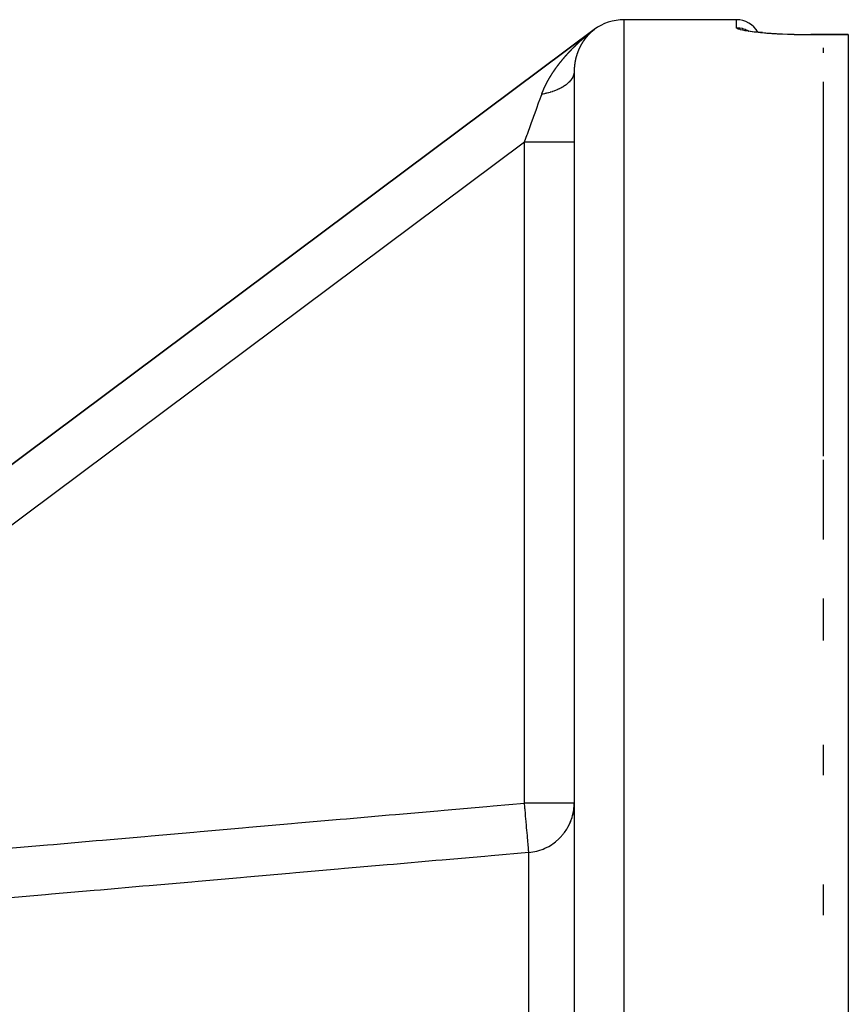
# Model space of a CAD drawing. Units: millimetres. Extents: x -375 to 597, y -394 to 394.
# Drawn here: x 53 to 86, y 354 to 394 of the extents above; entities that cross this region are included whole.
import ezdxf

# ---------------------------------------------------------------- set-up
doc = ezdxf.new("R2010")
doc.units = ezdxf.units.MM
doc.linetypes.add('DASHED', pattern=[9.652, 8.128, -1.524])
doc.layers.add('nevidi', color=4, linetype='DASHED')

msp = doc.modelspace()

# ---------------------------------------------------------------- linework, layer by layer
at = {"color": 2}
for p, q in [((81.513, 393.736), (77, 393.736)), ((26.646, 356.635), (75.803, 393.339)), ((26.646, 356.635), (75.803, 393.339)), ((75.803, 393.339), (26.71, 356.683)), ((26.71, 356.683), (75.803, 393.339)), ((82.001, 393.272), (82.007, 393.269)), ((82.557, 393.216), (82.386, 393.234)), ((86, 393.136), (84.5, 393.136)), ((86, 393.136), (86, 393.13)), ((86, 393.13), (86, 393.129)), ((86, 393.129), (86, 194.344)), ((85, 392.401), (85, 392.601)), ((75, 391.664), (75, 297.503)), ((75, 391.664), (75, 297.503)), ((85, 389.795), (85, 391.24)), ((85, 376.215), (85, 389.795)), ((85, 372.869), (85, 376.074)), ((85, 368.817), (85, 370.501)), ((85, 363.41), (85, 364.626)), ((75, 362.291), (74.998, 362.291)), ((74.998, 362.215), (74.998, 362.211)), ((74.805, 361.439), (74.745, 361.321)), ((74.855, 361.551), (74.828, 361.486)), ((85, 357.788), (85, 359.026))]:
    msp.add_line(p, q, dxfattribs=at)
for points in [[(81.877, 393.316), (81.96, 393.296), (82.061, 393.277), (82.157, 393.261)], [(82.078, 393.272), (82.219, 393.253), (82.377, 393.234), (82.548, 393.217), (82.733, 393.201), (82.932, 393.186), (83.143, 393.173), (83.362, 393.162), (83.588, 393.152), (83.822, 393.145), (84.063, 393.14), (84.305, 393.137), (84.5, 393.136)], [(74.577, 361.066), (74.608, 361.106), (74.704, 361.248), (74.746, 361.319), (74.824, 361.473), (74.856, 361.548), (74.913, 361.711), (74.935, 361.789), (74.972, 361.958), (74.984, 362.038), (74.998, 362.211), (75, 362.291)], [(74.984, 362.042), (74.972, 361.962), (74.935, 361.792)]]:
    msp.add_lwpolyline(points, dxfattribs=at)
for centre, radius, start, end in [((77, 391.736), 2, 90, 126.747), ((81.513, 392.749), 0.987, 29.5154, 90)]:
    msp.add_arc(centre, radius, start, end, dxfattribs=at)
at = {"layer": 'nevidi', "color": 7, "linetype": 'Continuous'}
for p, q in [((77, 293.736), (77, 393.736)), ((81.513, 393.417), (81.513, 393.736)), ((75.767, 393.311), (75.77, 393.312)), ((75.79, 393.328), (75.793, 393.33)), ((82.031, 393.268), (82.033, 393.266)), ((84.5, 393.13), (84.5, 393.136)), ((86, 393.13), (84.5, 393.13)), ((86, 393.129), (85, 393.129)), ((73.006, 388.816), (32.753, 358.761)), ((73.006, 362.291), (73.006, 388.816)), ((74.998, 362.291), (73.006, 362.291)), ((73.18, 298.1), (73.18, 360.309))]:
    msp.add_line(p, q, dxfattribs=at)
for points in [[(75.631, 393.205), (75.635, 393.208), (75.639, 393.212), (75.644, 393.215), (75.648, 393.219), (75.653, 393.222), (75.657, 393.226), (75.662, 393.229), (75.666, 393.233), (75.671, 393.236), (75.675, 393.24), (75.68, 393.243), (75.685, 393.247), (75.689, 393.25), (75.694, 393.254), (75.698, 393.257), (75.703, 393.261), (75.707, 393.265), (75.713, 393.269), (75.717, 393.272), (75.722, 393.276)], [(75.803, 393.337), (75.801, 393.335), (75.799, 393.333), (75.798, 393.333), (75.797, 393.332), (75.796, 393.331), (75.795, 393.331), (75.794, 393.33), (75.794, 393.329), (75.793, 393.329), (75.792, 393.328), (75.791, 393.327), (75.79, 393.327), (75.79, 393.326), (75.789, 393.326), (75.788, 393.325), (75.787, 393.324), (75.787, 393.324), (75.785, 393.323), (75.785, 393.322), (75.784, 393.322), (75.782, 393.32), (75.781, 393.32), (75.779, 393.318), (75.779, 393.318), (75.777, 393.317), (75.776, 393.316), (75.776, 393.315), (75.774, 393.314), (75.773, 393.313), (75.772, 393.312), (75.771, 393.311), (75.769, 393.31), (75.769, 393.31), (75.767, 393.309), (75.766, 393.308), (75.766, 393.308), (75.764, 393.306), (75.763, 393.306), (75.762, 393.304), (75.761, 393.304), (75.759, 393.302), (75.758, 393.301), (75.756, 393.3), (75.756, 393.3), (75.754, 393.298), (75.754, 393.298), (75.752, 393.297), (75.751, 393.296), (75.75, 393.295), (75.75, 393.295), (75.748, 393.294), (75.747, 393.293), (75.747, 393.292), (75.745, 393.291), (75.745, 393.29), (75.743, 393.289), (75.742, 393.289), (75.741, 393.287), (75.741, 393.287), (75.739, 393.286), (75.738, 393.285), (75.738, 393.285), (75.736, 393.284), (75.735, 393.283), (75.734, 393.282), (75.733, 393.281), (75.732, 393.28), (75.732, 393.28), (75.73, 393.279), (75.729, 393.277), (75.729, 393.277), (75.727, 393.276), (75.726, 393.275), (75.725, 393.274), (75.725, 393.274), (75.723, 393.272), (75.723, 393.272), (75.721, 393.271), (75.72, 393.27), (75.72, 393.27), (75.719, 393.269), (75.719, 393.269), (75.718, 393.268), (75.716, 393.267), (75.716, 393.266), (75.714, 393.265), (75.714, 393.265), (75.713, 393.264), (75.712, 393.263), (75.71, 393.261), (75.709, 393.26), (75.708, 393.259), (75.707, 393.259), (75.706, 393.258), (75.705, 393.257), (75.704, 393.256), (75.703, 393.255), (75.702, 393.254), (75.701, 393.254), (75.7, 393.253), (75.699, 393.252), (75.699, 393.252), (75.697, 393.25), (75.696, 393.249), (75.695, 393.248), (75.695, 393.248), (75.693, 393.247), (75.693, 393.246), (75.692, 393.245), (75.69, 393.244), (75.69, 393.244), (75.689, 393.243), (75.689, 393.243), (75.688, 393.242), (75.687, 393.241), (75.686, 393.24), (75.685, 393.239), (75.684, 393.239), (75.683, 393.238)], [(75.727, 393.28), (75.732, 393.284), (75.737, 393.287), (75.742, 393.292), (75.747, 393.295), (75.753, 393.3)], [(75.758, 393.304), (75.764, 393.308), (75.766, 393.31)], [(75.781, 393.321), (75.787, 393.325), (75.789, 393.327)], [(75.803, 393.337), (75.803, 393.337), (75.803, 393.337), (75.803, 393.337), (75.803, 393.337), (75.803, 393.337), (75.803, 393.337), (75.803, 393.337), (75.803, 393.337), (75.803, 393.337), (75.803, 393.337), (75.803, 393.337), (75.803, 393.337), (75.803, 393.337), (75.803, 393.337), (75.803, 393.337), (75.803, 393.337), (75.803, 393.337), (75.803, 393.337), (75.803, 393.337), (75.803, 393.337), (75.803, 393.337), (75.803, 393.337), (75.803, 393.337), (75.803, 393.337), (75.803, 393.337), (75.803, 393.337), (75.803, 393.337), (75.803, 393.337), (75.803, 393.337), (75.803, 393.337), (75.803, 393.337), (75.803, 393.337), (75.803, 393.337)], [(75.803, 393.337), (75.803, 393.337), (75.803, 393.337), (75.803, 393.337), (75.803, 393.337), (75.803, 393.337), (75.803, 393.337), (75.803, 393.337), (75.803, 393.337), (75.803, 393.337), (75.803, 393.337)], [(84.5, 393.13), (84.334, 393.131), (84.299, 393.131), (84.082, 393.134), (84.046, 393.134), (83.833, 393.139), (83.798, 393.14), (83.589, 393.146), (83.555, 393.147), (83.353, 393.155), (83.32, 393.157), (83.125, 393.167), (83.093, 393.169), (82.905, 393.18), (82.875, 393.182), (82.697, 393.196), (82.669, 393.198), (82.503, 393.212), (82.477, 393.215), (82.324, 393.23), (82.3, 393.233), (82.158, 393.25), (82.136, 393.252), (82.01, 393.27), (81.99, 393.273), (81.88, 393.29), (81.863, 393.293), (81.768, 393.312), (81.754, 393.315), (81.676, 393.333), (81.665, 393.336), (81.604, 393.355), (81.595, 393.358), (81.552, 393.376), (81.547, 393.379), (81.522, 393.397), (81.519, 393.4), (81.513, 393.417)], [(81.513, 393.417), (81.521, 393.417), (81.605, 393.412), (81.617, 393.411), (81.642, 393.408), (81.736, 393.391), (81.737, 393.39), (81.761, 393.384), (81.854, 393.355), (81.862, 393.352), (81.877, 393.346), (81.965, 393.306), (81.983, 393.297), (81.987, 393.295), (81.995, 393.29)], [(75.054, 392.699), (75.058, 392.702), (75.062, 392.706), (75.065, 392.709), (75.069, 392.714), (75.073, 392.717), (75.077, 392.721), (75.081, 392.724), (75.085, 392.728), (75.088, 392.732), (75.092, 392.736), (75.096, 392.739), (75.1, 392.743), (75.104, 392.746), (75.108, 392.75), (75.111, 392.754), (75.116, 392.758), (75.119, 392.761), (75.123, 392.765), (75.127, 392.768), (75.131, 392.772), (75.135, 392.776), (75.139, 392.78), (75.142, 392.783), (75.147, 392.787), (75.15, 392.79), (75.154, 392.794), (75.158, 392.797), (75.162, 392.801), (75.166, 392.805), (75.17, 392.809), (75.174, 392.812), (75.178, 392.816), (75.181, 392.819), (75.186, 392.823), (75.189, 392.826), (75.193, 392.83), (75.197, 392.834), (75.201, 392.838), (75.205, 392.841), (75.209, 392.845), (75.213, 392.848), (75.217, 392.852), (75.221, 392.855), (75.225, 392.859), (75.229, 392.863), (75.233, 392.867), (75.236, 392.87), (75.241, 392.874), (75.244, 392.877), (75.249, 392.881), (75.252, 392.884), (75.257, 392.888), (75.26, 392.891), (75.265, 392.895), (75.268, 392.899), (75.273, 392.902), (75.276, 392.906), (75.281, 392.91), (75.284, 392.913), (75.289, 392.917), (75.292, 392.92), (75.297, 392.924), (75.3, 392.927), (75.305, 392.931), (75.308, 392.934), (75.313, 392.938), (75.316, 392.941), (75.321, 392.945), (75.324, 392.948), (75.329, 392.952), (75.333, 392.956), (75.337, 392.959), (75.341, 392.963), (75.345, 392.966), (75.349, 392.97), (75.353, 392.973), (75.357, 392.977), (75.361, 392.981), (75.365, 392.984), (75.369, 392.988), (75.373, 392.991), (75.377, 392.995), (75.381, 392.998), (75.386, 393.002), (75.39, 393.005), (75.394, 393.009), (75.398, 393.012), (75.402, 393.016), (75.406, 393.019), (75.41, 393.023), (75.414, 393.026), (75.414, 393.026), (75.419, 393.03), (75.422, 393.033), (75.427, 393.037), (75.431, 393.04), (75.435, 393.044), (75.439, 393.047), (75.443, 393.051), (75.447, 393.054), (75.452, 393.058), (75.455, 393.061), (75.46, 393.065), (75.464, 393.068), (75.468, 393.072), (75.472, 393.075), (75.477, 393.079), (75.48, 393.082), (75.485, 393.086), (75.489, 393.089), (75.493, 393.093), (75.497, 393.096), (75.502, 393.1), (75.506, 393.103), (75.51, 393.107), (75.514, 393.11), (75.519, 393.114), (75.523, 393.117), (75.527, 393.121)], [(75.372, 392.882), (75.371, 392.881), (75.371, 392.881), (75.37, 392.879), (75.369, 392.878), (75.368, 392.877), (75.368, 392.876), (75.367, 392.875), (75.367, 392.874), (75.366, 392.873), (75.365, 392.871), (75.364, 392.87), (75.363, 392.869), (75.362, 392.867), (75.362, 392.867), (75.361, 392.865), (75.36, 392.865), (75.359, 392.863), (75.359, 392.862), (75.358, 392.861), (75.357, 392.861), (75.357, 392.859), (75.356, 392.858), (75.355, 392.858), (75.354, 392.856), (75.354, 392.855), (75.353, 392.854), (75.352, 392.853), (75.351, 392.851), (75.351, 392.851), (75.35, 392.85), (75.349, 392.848), (75.348, 392.847), (75.348, 392.845), (75.347, 392.844), (75.346, 392.844), (75.345, 392.842), (75.345, 392.841), (75.344, 392.84), (75.343, 392.839), (75.342, 392.837), (75.341, 392.836), (75.34, 392.834), (75.34, 392.834), (75.339, 392.833), (75.339, 392.832), (75.338, 392.83), (75.337, 392.829), (75.336, 392.828), (75.336, 392.828), (75.335, 392.826), (75.334, 392.825), (75.334, 392.825), (75.333, 392.823), (75.332, 392.822), (75.332, 392.821), (75.331, 392.82), (75.33, 392.818), (75.33, 392.818), (75.329, 392.816), (75.328, 392.815), (75.327, 392.814), (75.326, 392.812), (75.325, 392.811), (75.325, 392.81), (75.324, 392.809), (75.324, 392.808), (75.323, 392.807), (75.322, 392.806), (75.321, 392.804), (75.321, 392.804), (75.32, 392.802), (75.319, 392.801), (75.319, 392.801), (75.318, 392.799), (75.318, 392.798), (75.317, 392.797), (75.316, 392.796), (75.315, 392.794), (75.315, 392.794), (75.314, 392.793), (75.313, 392.791), (75.313, 392.791), (75.312, 392.79), (75.312, 392.79), (75.311, 392.788), (75.311, 392.787), (75.31, 392.786), (75.309, 392.785), (75.309, 392.784), (75.308, 392.783), (75.307, 392.782), (75.306, 392.78), (75.306, 392.78), (75.305, 392.778), (75.305, 392.777), (75.305, 392.777), (75.304, 392.775), (75.303, 392.774), (75.302, 392.773), (75.302, 392.772), (75.301, 392.77), (75.3, 392.77), (75.3, 392.768), (75.299, 392.767), (75.299, 392.767), (75.298, 392.766), (75.298, 392.765), (75.297, 392.764), (75.296, 392.763), (75.296, 392.762), (75.295, 392.761), (75.294, 392.76), (75.294, 392.758), (75.293, 392.757), (75.292, 392.756), (75.292, 392.756), (75.291, 392.754), (75.29, 392.753), (75.29, 392.752)], [(75.467, 393.009), (75.466, 393.008), (75.465, 393.008), (75.464, 393.006), (75.463, 393.005), (75.462, 393.004), (75.461, 393.003), (75.46, 393.001), (75.46, 393.001), (75.459, 392.999), (75.458, 392.999), (75.457, 392.998), (75.456, 392.997), (75.455, 392.995), (75.455, 392.995), (75.454, 392.994), (75.453, 392.992), (75.453, 392.992), (75.452, 392.991), (75.451, 392.99), (75.45, 392.989), (75.45, 392.988), (75.449, 392.986), (75.448, 392.986), (75.447, 392.985), (75.446, 392.984), (75.445, 392.982), (75.444, 392.981), (75.443, 392.98), (75.443, 392.979), (75.442, 392.978), (75.441, 392.977), (75.44, 392.976), (75.439, 392.975), (75.438, 392.973), (75.438, 392.973), (75.437, 392.972), (75.436, 392.971), (75.436, 392.971), (75.435, 392.969), (75.434, 392.968), (75.433, 392.966), (75.432, 392.965), (75.431, 392.964), (75.43, 392.963), (75.429, 392.962), (75.428, 392.96), (75.427, 392.959), (75.426, 392.958), (75.426, 392.957), (75.425, 392.956), (75.425, 392.955), (75.424, 392.954), (75.423, 392.953), (75.422, 392.951), (75.422, 392.951), (75.421, 392.95), (75.42, 392.949), (75.419, 392.948), (75.418, 392.947), (75.418, 392.946), (75.417, 392.945), (75.416, 392.944), (75.415, 392.943), (75.415, 392.942), (75.414, 392.941), (75.413, 392.94), (75.412, 392.938), (75.411, 392.937), (75.41, 392.936), (75.41, 392.935), (75.408, 392.934), (75.408, 392.933), (75.407, 392.932), (75.406, 392.931), (75.405, 392.929), (75.405, 392.929), (75.404, 392.928), (75.403, 392.926), (75.403, 392.926), (75.402, 392.925), (75.401, 392.924), (75.4, 392.922), (75.4, 392.922), (75.399, 392.92), (75.398, 392.92), (75.398, 392.918), (75.397, 392.917), (75.395, 392.916), (75.395, 392.914), (75.394, 392.913), (75.393, 392.913), (75.392, 392.911), (75.392, 392.91), (75.391, 392.909), (75.39, 392.908), (75.389, 392.907), (75.389, 392.906), (75.388, 392.905), (75.387, 392.904), (75.387, 392.904), (75.386, 392.902), (75.385, 392.901), (75.384, 392.9), (75.384, 392.899), (75.383, 392.897), (75.382, 392.897), (75.381, 392.896), (75.381, 392.894), (75.379, 392.893), (75.379, 392.892), (75.378, 392.89), (75.377, 392.89), (75.376, 392.888), (75.376, 392.888), (75.375, 392.886), (75.374, 392.885), (75.373, 392.884), (75.373, 392.884), (75.372, 392.882)], [(75.572, 393.129), (75.57, 393.128), (75.569, 393.127), (75.568, 393.126), (75.568, 393.125), (75.567, 393.124), (75.566, 393.123), (75.565, 393.122), (75.564, 393.121), (75.563, 393.12), (75.562, 393.119), (75.561, 393.118), (75.56, 393.117), (75.559, 393.116), (75.558, 393.115), (75.557, 393.114), (75.557, 393.113), (75.555, 393.112), (75.555, 393.112), (75.554, 393.11), (75.553, 393.109), (75.553, 393.109), (75.552, 393.108), (75.551, 393.107), (75.55, 393.106), (75.549, 393.105), (75.548, 393.104), (75.547, 393.103), (75.546, 393.102), (75.545, 393.101), (75.544, 393.1), (75.543, 393.099), (75.542, 393.097), (75.542, 393.097), (75.541, 393.096), (75.54, 393.095), (75.539, 393.094), (75.538, 393.093), (75.537, 393.092), (75.537, 393.091), (75.536, 393.09), (75.534, 393.089), (75.533, 393.088), (75.532, 393.087), (75.531, 393.085), (75.531, 393.085), (75.53, 393.083), (75.529, 393.083), (75.528, 393.082), (75.527, 393.081), (75.526, 393.079), (75.525, 393.078), (75.524, 393.077), (75.524, 393.077), (75.522, 393.075), (75.522, 393.074), (75.521, 393.073), (75.52, 393.073), (75.519, 393.071), (75.518, 393.071), (75.517, 393.07), (75.516, 393.068), (75.515, 393.067), (75.514, 393.066), (75.513, 393.065), (75.513, 393.064), (75.511, 393.063), (75.511, 393.062), (75.51, 393.061), (75.509, 393.06), (75.508, 393.059), (75.507, 393.057), (75.506, 393.056), (75.505, 393.056), (75.504, 393.055), (75.504, 393.054), (75.503, 393.053), (75.502, 393.052), (75.501, 393.05), (75.5, 393.05), (75.499, 393.049), (75.498, 393.048), (75.497, 393.046), (75.496, 393.045), (75.495, 393.044), (75.495, 393.043), (75.494, 393.042), (75.493, 393.041), (75.492, 393.04), (75.491, 393.039), (75.49, 393.038), (75.49, 393.038), (75.489, 393.036), (75.488, 393.035), (75.488, 393.035), (75.487, 393.034), (75.486, 393.033), (75.485, 393.032), (75.484, 393.031), (75.483, 393.029), (75.483, 393.029), (75.482, 393.028), (75.481, 393.027), (75.48, 393.025), (75.479, 393.024), (75.478, 393.023), (75.477, 393.022), (75.476, 393.021), (75.476, 393.02), (75.475, 393.019), (75.474, 393.018), (75.473, 393.017), (75.473, 393.017), (75.471, 393.015), (75.47, 393.014), (75.47, 393.014), (75.469, 393.012), (75.468, 393.011), (75.467, 393.01), (75.467, 393.009)], [(75.527, 393.121), (75.531, 393.124), (75.536, 393.128), (75.54, 393.131), (75.544, 393.135), (75.548, 393.138), (75.553, 393.142), (75.557, 393.145), (75.561, 393.149), (75.565, 393.152), (75.57, 393.156), (75.574, 393.159), (75.578, 393.163), (75.582, 393.166), (75.587, 393.17), (75.591, 393.173), (75.596, 393.177), (75.6, 393.18), (75.604, 393.184), (75.608, 393.187), (75.613, 393.191), (75.617, 393.194), (75.622, 393.198)], [(75.683, 393.238), (75.682, 393.237), (75.681, 393.236), (75.681, 393.235), (75.679, 393.234), (75.678, 393.233), (75.678, 393.233), (75.677, 393.232), (75.676, 393.231), (75.675, 393.23), (75.674, 393.229), (75.673, 393.228), (75.672, 393.228), (75.671, 393.227), (75.67, 393.226), (75.67, 393.226), (75.669, 393.224), (75.668, 393.224), (75.667, 393.223), (75.666, 393.222), (75.666, 393.222), (75.664, 393.221), (75.664, 393.22), (75.663, 393.219), (75.662, 393.218), (75.66, 393.217), (75.66, 393.217), (75.659, 393.216), (75.658, 393.215), (75.658, 393.214), (75.656, 393.213), (75.655, 393.212), (75.654, 393.211), (75.654, 393.211), (75.652, 393.209), (75.652, 393.209), (75.651, 393.208), (75.65, 393.207), (75.648, 393.205), (75.647, 393.205), (75.646, 393.203), (75.646, 393.203), (75.644, 393.202), (75.644, 393.201), (75.642, 393.2), (75.641, 393.199), (75.64, 393.198), (75.639, 393.197), (75.638, 393.196), (75.638, 393.195), (75.636, 393.194), (75.635, 393.193), (75.634, 393.192), (75.634, 393.192), (75.632, 393.19), (75.632, 393.19), (75.631, 393.189), (75.63, 393.188), (75.628, 393.186), (75.627, 393.186), (75.626, 393.184), (75.626, 393.184), (75.624, 393.183), (75.624, 393.182), (75.623, 393.181), (75.622, 393.18), (75.62, 393.179), (75.619, 393.178), (75.618, 393.176), (75.618, 393.176), (75.616, 393.175), (75.615, 393.173), (75.614, 393.172), (75.612, 393.171), (75.612, 393.171), (75.611, 393.17), (75.61, 393.169), (75.61, 393.168), (75.609, 393.167), (75.608, 393.166), (75.607, 393.165), (75.606, 393.165), (75.605, 393.163), (75.604, 393.163), (75.603, 393.162), (75.602, 393.161), (75.601, 393.159), (75.6, 393.158), (75.599, 393.157), (75.598, 393.157), (75.597, 393.155), (75.596, 393.155), (75.595, 393.154), (75.595, 393.153), (75.593, 393.152), (75.593, 393.151), (75.592, 393.15), (75.591, 393.149), (75.591, 393.149), (75.589, 393.148), (75.588, 393.147), (75.587, 393.146), (75.587, 393.145), (75.586, 393.144), (75.585, 393.143), (75.584, 393.142), (75.583, 393.141), (75.582, 393.14), (75.581, 393.139), (75.579, 393.137), (75.579, 393.137), (75.578, 393.136), (75.577, 393.135), (75.576, 393.134), (75.575, 393.133), (75.574, 393.132), (75.574, 393.132), (75.573, 393.13), (75.572, 393.129), (75.572, 393.129)], [(74.63, 392.25), (74.633, 392.255), (74.637, 392.258), (74.64, 392.263), (74.643, 392.266), (74.647, 392.27), (74.65, 392.274), (74.654, 392.278), (74.657, 392.282), (74.661, 392.286), (74.664, 392.29), (74.668, 392.294), (74.671, 392.298), (74.673, 392.3), (74.675, 392.302), (74.678, 392.306), (74.682, 392.31), (74.685, 392.314), (74.689, 392.318), (74.692, 392.321), (74.696, 392.326), (74.699, 392.329), (74.703, 392.333), (74.706, 392.337), (74.71, 392.341), (74.713, 392.345), (74.717, 392.349), (74.72, 392.353), (74.724, 392.357), (74.727, 392.361), (74.731, 392.365), (74.734, 392.368), (74.738, 392.372), (74.741, 392.376), (74.745, 392.38), (74.748, 392.384), (74.752, 392.388), (74.756, 392.392), (74.759, 392.396), (74.763, 392.399), (74.766, 392.404), (74.77, 392.407), (74.774, 392.411), (74.777, 392.415), (74.781, 392.419), (74.784, 392.423), (74.788, 392.427), (74.791, 392.43), (74.795, 392.434), (74.798, 392.438), (74.802, 392.442), (74.806, 392.446), (74.809, 392.45), (74.813, 392.453), (74.817, 392.458), (74.82, 392.461), (74.824, 392.465), (74.827, 392.469), (74.831, 392.473), (74.835, 392.476), (74.838, 392.48), (74.842, 392.484), (74.846, 392.488), (74.849, 392.492), (74.853, 392.496), (74.856, 392.499), (74.86, 392.503), (74.864, 392.507), (74.867, 392.511), (74.871, 392.515), (74.875, 392.519), (74.878, 392.522), (74.882, 392.526), (74.886, 392.53), (74.889, 392.534), (74.893, 392.537), (74.897, 392.541), (74.9, 392.545), (74.904, 392.549), (74.908, 392.553), (74.912, 392.557), (74.915, 392.56), (74.919, 392.564), (74.922, 392.568), (74.926, 392.572), (74.93, 392.575), (74.934, 392.579), (74.937, 392.583), (74.941, 392.587), (74.945, 392.59), (74.949, 392.594), (74.952, 392.598), (74.956, 392.602), (74.96, 392.605), (74.964, 392.609), (74.967, 392.613), (74.971, 392.617), (74.975, 392.62), (74.979, 392.624), (74.982, 392.628), (74.986, 392.632), (74.99, 392.635), (74.994, 392.639), (74.997, 392.643), (75.001, 392.647), (75.005, 392.65), (75.009, 392.654), (75.012, 392.658), (75.016, 392.662), (75.02, 392.665), (75.024, 392.669), (75.026, 392.671), (75.027, 392.672), (75.031, 392.676), (75.035, 392.68), (75.039, 392.684), (75.042, 392.687), (75.047, 392.691), (75.05, 392.695), (75.054, 392.699)], [(75.154, 392.472), (75.154, 392.47), (75.153, 392.47), (75.153, 392.468), (75.152, 392.467), (75.152, 392.466), (75.151, 392.465), (75.15, 392.463), (75.15, 392.462), (75.15, 392.461), (75.149, 392.459), (75.149, 392.459), (75.148, 392.457), (75.148, 392.456), (75.147, 392.454), (75.147, 392.453), (75.146, 392.452), (75.146, 392.451), (75.145, 392.449), (75.145, 392.448), (75.144, 392.446), (75.143, 392.445), (75.143, 392.443), (75.143, 392.442), (75.142, 392.44), (75.142, 392.44), (75.141, 392.438), (75.14, 392.437), (75.14, 392.435), (75.139, 392.433), (75.139, 392.432), (75.138, 392.431), (75.138, 392.429), (75.137, 392.428), (75.137, 392.427), (75.136, 392.425), (75.136, 392.424), (75.135, 392.423), (75.135, 392.422), (75.134, 392.42), (75.134, 392.42), (75.133, 392.418), (75.133, 392.417), (75.132, 392.415), (75.132, 392.414), (75.131, 392.412), (75.131, 392.412), (75.131, 392.41), (75.13, 392.409), (75.13, 392.409), (75.129, 392.407), (75.129, 392.405), (75.128, 392.404), (75.128, 392.403), (75.127, 392.401), (75.127, 392.401), (75.127, 392.399), (75.126, 392.397), (75.125, 392.395), (75.125, 392.394), (75.124, 392.392), (75.124, 392.392), (75.123, 392.39), (75.123, 392.389), (75.123, 392.387), (75.122, 392.386), (75.122, 392.386), (75.121, 392.384), (75.121, 392.384), (75.121, 392.382), (75.12, 392.381), (75.12, 392.38), (75.119, 392.378), (75.119, 392.377), (75.119, 392.376), (75.118, 392.374), (75.117, 392.372), (75.117, 392.371), (75.116, 392.369), (75.116, 392.369), (75.115, 392.367), (75.115, 392.366), (75.115, 392.364), (75.114, 392.363), (75.114, 392.361), (75.113, 392.361), (75.113, 392.359), (75.112, 392.358), (75.112, 392.357), (75.112, 392.355), (75.111, 392.354), (75.111, 392.353), (75.11, 392.352), (75.11, 392.35), (75.11, 392.349), (75.109, 392.348), (75.108, 392.346), (75.108, 392.346), (75.108, 392.344), (75.107, 392.343), (75.107, 392.341), (75.107, 392.34), (75.106, 392.338), (75.106, 392.338), (75.105, 392.336), (75.105, 392.334), (75.104, 392.332), (75.104, 392.331), (75.103, 392.329), (75.103, 392.328), (75.102, 392.326), (75.102, 392.326), (75.101, 392.324), (75.101, 392.323), (75.101, 392.322), (75.1, 392.321), (75.1, 392.321), (75.1, 392.319), (75.099, 392.317), (75.099, 392.317)], [(75.217, 392.614), (75.216, 392.613), (75.216, 392.612), (75.215, 392.61), (75.215, 392.61), (75.214, 392.609), (75.214, 392.609), (75.213, 392.607), (75.213, 392.606), (75.212, 392.605), (75.211, 392.603), (75.211, 392.603), (75.21, 392.601), (75.21, 392.6), (75.209, 392.598), (75.209, 392.598), (75.208, 392.596), (75.207, 392.595), (75.207, 392.595), (75.206, 392.593), (75.206, 392.592), (75.205, 392.59), (75.205, 392.589), (75.204, 392.588), (75.204, 392.587), (75.203, 392.586), (75.202, 392.584), (75.202, 392.584), (75.202, 392.582), (75.201, 392.581), (75.2, 392.579), (75.2, 392.579), (75.199, 392.577), (75.199, 392.576), (75.198, 392.575), (75.197, 392.573), (75.197, 392.573), (75.197, 392.572), (75.197, 392.572), (75.196, 392.57), (75.195, 392.569), (75.195, 392.568), (75.194, 392.566), (75.194, 392.565), (75.193, 392.564), (75.193, 392.563), (75.192, 392.561), (75.192, 392.561), (75.191, 392.559), (75.19, 392.558), (75.19, 392.557), (75.189, 392.556), (75.189, 392.555), (75.188, 392.553), (75.188, 392.552), (75.187, 392.55), (75.187, 392.55), (75.186, 392.548), (75.185, 392.547), (75.185, 392.547), (75.185, 392.545), (75.184, 392.544), (75.183, 392.542), (75.183, 392.541), (75.182, 392.539), (75.182, 392.539), (75.181, 392.537), (75.181, 392.536), (75.181, 392.536), (75.18, 392.534), (75.18, 392.534), (75.179, 392.533), (75.179, 392.531), (75.178, 392.53), (75.178, 392.529), (75.177, 392.528), (75.177, 392.526), (75.176, 392.525), (75.175, 392.523), (75.175, 392.522), (75.174, 392.52), (75.174, 392.52), (75.173, 392.518), (75.172, 392.517), (75.172, 392.515), (75.171, 392.514), (75.171, 392.512), (75.17, 392.512), (75.17, 392.51), (75.169, 392.509), (75.169, 392.509), (75.168, 392.507), (75.168, 392.506), (75.167, 392.504), (75.167, 392.503), (75.166, 392.501), (75.166, 392.501), (75.165, 392.499), (75.165, 392.498), (75.164, 392.496), (75.163, 392.495), (75.163, 392.493), (75.162, 392.492), (75.161, 392.49), (75.161, 392.49), (75.161, 392.488), (75.16, 392.487), (75.16, 392.487), (75.159, 392.485), (75.159, 392.485), (75.159, 392.483), (75.158, 392.482), (75.158, 392.481), (75.157, 392.479), (75.157, 392.479), (75.156, 392.477), (75.156, 392.476), (75.155, 392.474), (75.155, 392.474), (75.154, 392.472)], [(75.29, 392.752), (75.289, 392.751), (75.289, 392.75), (75.288, 392.748), (75.287, 392.747), (75.286, 392.746), (75.286, 392.745), (75.285, 392.744), (75.284, 392.743), (75.284, 392.741), (75.283, 392.74), (75.282, 392.738), (75.282, 392.738), (75.282, 392.737), (75.281, 392.736), (75.28, 392.735), (75.28, 392.734), (75.279, 392.733), (75.278, 392.731), (75.277, 392.729), (75.276, 392.728), (75.276, 392.728), (75.275, 392.726), (75.275, 392.725), (75.274, 392.724), (75.273, 392.723), (75.272, 392.721), (75.272, 392.721), (75.271, 392.719), (75.271, 392.718), (75.27, 392.718), (75.27, 392.716), (75.269, 392.715), (75.268, 392.713), (75.268, 392.713), (75.267, 392.711), (75.266, 392.711), (75.266, 392.709), (75.265, 392.708), (75.265, 392.708), (75.264, 392.706), (75.264, 392.706), (75.263, 392.705), (75.262, 392.703), (75.262, 392.703), (75.261, 392.701), (75.261, 392.7), (75.26, 392.699), (75.26, 392.698), (75.259, 392.696), (75.258, 392.696), (75.258, 392.694), (75.257, 392.693), (75.257, 392.693), (75.256, 392.691), (75.255, 392.69), (75.255, 392.688), (75.254, 392.688), (75.253, 392.686), (75.253, 392.685), (75.252, 392.684), (75.251, 392.683), (75.25, 392.681), (75.25, 392.68), (75.249, 392.678), (75.249, 392.677), (75.248, 392.676), (75.247, 392.675), (75.247, 392.674), (75.246, 392.672), (75.245, 392.671), (75.244, 392.669), (75.244, 392.668), (75.243, 392.667), (75.242, 392.666), (75.242, 392.665), (75.241, 392.663), (75.241, 392.662), (75.24, 392.66), (75.24, 392.66), (75.239, 392.659), (75.238, 392.657), (75.238, 392.657), (75.237, 392.655), (75.237, 392.654), (75.236, 392.653), (75.235, 392.652), (75.235, 392.65), (75.234, 392.65), (75.234, 392.648), (75.233, 392.647), (75.233, 392.647), (75.232, 392.645), (75.232, 392.645), (75.231, 392.644), (75.23, 392.642), (75.23, 392.642), (75.229, 392.64), (75.229, 392.639), (75.228, 392.638), (75.228, 392.636), (75.227, 392.635), (75.227, 392.635), (75.226, 392.633), (75.225, 392.632), (75.225, 392.631), (75.224, 392.629), (75.224, 392.628), (75.223, 392.627), (75.222, 392.626), (75.222, 392.624), (75.221, 392.624), (75.221, 392.622), (75.22, 392.621), (75.22, 392.621), (75.219, 392.619), (75.218, 392.618), (75.218, 392.616), (75.217, 392.616), (75.217, 392.614)], [(74.249, 391.766), (74.252, 391.77), (74.255, 391.775), (74.258, 391.779), (74.261, 391.783), (74.264, 391.787), (74.267, 391.791), (74.27, 391.796), (74.273, 391.8), (74.276, 391.804), (74.279, 391.808), (74.282, 391.813), (74.285, 391.817), (74.288, 391.821), (74.291, 391.825), (74.294, 391.829), (74.297, 391.833), (74.3, 391.838), (74.303, 391.842), (74.306, 391.846), (74.309, 391.85), (74.313, 391.855), (74.315, 391.859), (74.319, 391.863), (74.322, 391.867), (74.325, 391.871), (74.328, 391.875), (74.331, 391.88), (74.334, 391.884), (74.337, 391.888), (74.34, 391.892), (74.344, 391.896), (74.347, 391.9), (74.35, 391.905), (74.353, 391.909), (74.356, 391.913), (74.359, 391.917), (74.361, 391.919), (74.362, 391.921), (74.365, 391.925), (74.369, 391.93), (74.372, 391.934), (74.375, 391.938), (74.378, 391.942), (74.381, 391.946), (74.384, 391.95), (74.388, 391.955), (74.391, 391.959), (74.394, 391.963), (74.397, 391.967), (74.401, 391.971), (74.404, 391.975), (74.407, 391.98), (74.41, 391.983), (74.413, 391.988), (74.416, 391.992), (74.42, 391.996), (74.423, 392), (74.426, 392.004), (74.429, 392.008), (74.433, 392.012), (74.436, 392.016), (74.439, 392.021), (74.442, 392.025), (74.446, 392.029), (74.449, 392.033), (74.452, 392.037), (74.455, 392.041), (74.459, 392.045), (74.462, 392.049), (74.465, 392.053), (74.468, 392.057), (74.472, 392.062), (74.475, 392.065), (74.478, 392.07), (74.482, 392.074), (74.485, 392.078), (74.488, 392.082), (74.492, 392.086), (74.495, 392.09), (74.498, 392.094), (74.501, 392.098), (74.505, 392.102), (74.508, 392.106), (74.511, 392.11), (74.515, 392.114), (74.518, 392.118), (74.521, 392.122), (74.525, 392.127), (74.528, 392.13), (74.531, 392.135), (74.535, 392.138), (74.538, 392.143), (74.541, 392.146), (74.545, 392.151), (74.548, 392.154), (74.552, 392.159), (74.555, 392.163), (74.558, 392.167), (74.561, 392.171), (74.565, 392.175), (74.568, 392.179), (74.572, 392.183), (74.575, 392.187), (74.579, 392.191), (74.582, 392.195), (74.585, 392.199), (74.589, 392.203), (74.592, 392.207), (74.595, 392.211), (74.599, 392.215), (74.602, 392.219), (74.606, 392.223), (74.609, 392.227), (74.613, 392.231), (74.616, 392.235), (74.62, 392.239), (74.623, 392.242), (74.626, 392.247), (74.63, 392.25)], [(75.056, 392.158), (75.056, 392.157), (75.056, 392.155), (75.055, 392.153), (75.055, 392.151), (75.055, 392.151), (75.054, 392.149), (75.054, 392.148), (75.054, 392.146), (75.053, 392.145), (75.053, 392.143), (75.053, 392.143), (75.052, 392.141), (75.052, 392.139), (75.052, 392.139), (75.051, 392.137), (75.051, 392.136), (75.051, 392.134), (75.051, 392.133), (75.05, 392.131), (75.05, 392.13), (75.05, 392.129), (75.049, 392.127), (75.049, 392.127), (75.049, 392.125), (75.049, 392.123), (75.048, 392.122), (75.048, 392.121), (75.047, 392.118), (75.047, 392.118), (75.047, 392.116), (75.047, 392.115), (75.047, 392.114), (75.046, 392.112), (75.046, 392.111), (75.046, 392.109), (75.045, 392.108), (75.045, 392.106), (75.045, 392.106), (75.045, 392.104), (75.044, 392.102), (75.044, 392.102), (75.044, 392.1), (75.043, 392.099), (75.043, 392.097), (75.043, 392.096), (75.042, 392.094), (75.042, 392.093), (75.042, 392.092), (75.042, 392.09), (75.041, 392.088), (75.041, 392.086), (75.041, 392.085), (75.04, 392.084), (75.04, 392.082), (75.04, 392.081), (75.04, 392.079), (75.039, 392.078), (75.039, 392.076), (75.039, 392.074), (75.038, 392.072), (75.038, 392.071), (75.038, 392.069), (75.038, 392.069), (75.037, 392.067), (75.037, 392.065), (75.037, 392.065), (75.037, 392.063), (75.037, 392.063), (75.036, 392.062), (75.036, 392.06), (75.036, 392.059), (75.035, 392.057), (75.035, 392.056), (75.035, 392.054), (75.035, 392.053), (75.035, 392.053), (75.034, 392.051), (75.034, 392.051), (75.034, 392.049), (75.034, 392.047), (75.034, 392.047), (75.033, 392.045), (75.033, 392.044), (75.033, 392.042), (75.032, 392.04), (75.032, 392.04), (75.032, 392.038), (75.032, 392.038), (75.032, 392.037), (75.032, 392.035), (75.031, 392.034), (75.031, 392.032), (75.031, 392.031), (75.031, 392.029), (75.03, 392.028), (75.03, 392.026), (75.03, 392.024), (75.029, 392.022), (75.029, 392.022), (75.029, 392.02), (75.029, 392.019), (75.029, 392.017), (75.028, 392.015), (75.028, 392.013), (75.028, 392.012), (75.027, 392.01), (75.027, 392.009), (75.027, 392.007), (75.027, 392.006), (75.027, 392.004), (75.026, 392.003), (75.026, 392.001), (75.026, 391.999), (75.025, 391.997), (75.025, 391.997), (75.025, 391.995), (75.025, 391.994), (75.025, 391.992), (75.024, 391.99)], [(75.099, 392.317), (75.099, 392.315), (75.098, 392.314), (75.098, 392.312), (75.097, 392.311), (75.097, 392.309), (75.097, 392.309), (75.096, 392.307), (75.096, 392.306), (75.096, 392.305), (75.095, 392.303), (75.095, 392.302), (75.094, 392.301), (75.094, 392.299), (75.093, 392.297), (75.093, 392.297), (75.093, 392.296), (75.092, 392.294), (75.092, 392.294), (75.092, 392.292), (75.091, 392.29), (75.091, 392.289), (75.09, 392.288), (75.09, 392.286), (75.09, 392.285), (75.089, 392.284), (75.089, 392.282), (75.089, 392.282), (75.088, 392.28), (75.088, 392.279), (75.087, 392.277), (75.087, 392.276), (75.086, 392.274), (75.086, 392.274), (75.086, 392.272), (75.085, 392.27), (75.085, 392.268), (75.084, 392.267), (75.084, 392.265), (75.084, 392.264), (75.083, 392.262), (75.083, 392.262), (75.082, 392.26), (75.082, 392.258), (75.082, 392.258), (75.081, 392.257), (75.081, 392.256), (75.081, 392.255), (75.08, 392.253), (75.08, 392.252), (75.08, 392.25), (75.079, 392.25), (75.079, 392.248), (75.079, 392.247), (75.078, 392.245), (75.078, 392.243), (75.077, 392.241), (75.077, 392.241), (75.076, 392.239), (75.076, 392.238), (75.076, 392.236), (75.075, 392.235), (75.075, 392.233), (75.075, 392.233), (75.074, 392.231), (75.074, 392.229), (75.074, 392.229), (75.073, 392.227), (75.073, 392.226), (75.073, 392.224), (75.072, 392.223), (75.072, 392.221), (75.072, 392.221), (75.071, 392.219), (75.071, 392.217), (75.071, 392.217), (75.07, 392.215), (75.07, 392.214), (75.069, 392.212), (75.069, 392.211), (75.069, 392.209), (75.069, 392.209), (75.068, 392.207), (75.068, 392.205), (75.068, 392.205), (75.067, 392.203), (75.067, 392.202), (75.066, 392.2), (75.066, 392.199), (75.066, 392.197), (75.065, 392.196), (75.065, 392.195), (75.065, 392.193), (75.064, 392.191), (75.064, 392.19), (75.063, 392.188), (75.063, 392.187), (75.063, 392.185), (75.062, 392.184), (75.062, 392.183), (75.062, 392.181), (75.062, 392.181), (75.061, 392.179), (75.061, 392.179), (75.061, 392.177), (75.06, 392.176), (75.06, 392.175), (75.06, 392.173), (75.06, 392.172), (75.059, 392.171), (75.059, 392.169), (75.059, 392.169), (75.058, 392.167), (75.058, 392.167), (75.058, 392.165), (75.058, 392.164), (75.057, 392.163), (75.057, 392.161), (75.057, 392.16), (75.056, 392.158)], [(73.932, 391.26), (73.934, 391.264), (73.936, 391.268), (73.939, 391.273), (73.941, 391.277), (73.944, 391.282), (73.946, 391.286), (73.948, 391.29), (73.951, 391.295), (73.953, 391.299), (73.956, 391.303), (73.958, 391.308), (73.96, 391.312), (73.963, 391.316), (73.965, 391.321), (73.968, 391.325), (73.97, 391.329), (73.973, 391.334), (73.975, 391.338), (73.978, 391.343), (73.98, 391.347), (73.983, 391.351), (73.985, 391.355), (73.988, 391.36), (73.99, 391.364), (73.993, 391.368), (73.995, 391.373), (73.998, 391.377), (74, 391.381), (74.003, 391.386), (74.005, 391.39), (74.008, 391.394), (74.01, 391.398), (74.013, 391.403), (74.015, 391.407), (74.018, 391.412), (74.02, 391.416), (74.023, 391.42), (74.026, 391.424), (74.028, 391.429), (74.031, 391.433), (74.034, 391.438), (74.036, 391.442), (74.039, 391.446), (74.041, 391.45), (74.044, 391.455), (74.046, 391.459), (74.049, 391.463), (74.052, 391.468), (74.054, 391.472), (74.057, 391.476), (74.06, 391.481), (74.062, 391.485), (74.065, 391.489), (74.068, 391.493), (74.07, 391.498), (74.073, 391.502), (74.076, 391.506), (74.078, 391.511), (74.081, 391.515), (74.084, 391.519), (74.086, 391.524), (74.089, 391.528), (74.092, 391.532), (74.093, 391.533), (74.094, 391.536), (74.097, 391.541), (74.1, 391.545), (74.103, 391.549), (74.105, 391.553), (74.108, 391.558), (74.111, 391.562), (74.114, 391.566), (74.116, 391.571), (74.119, 391.575), (74.122, 391.579), (74.125, 391.584), (74.127, 391.588), (74.13, 391.592), (74.133, 391.596), (74.136, 391.601), (74.139, 391.605), (74.141, 391.609), (74.144, 391.613), (74.147, 391.618), (74.15, 391.622), (74.153, 391.626), (74.155, 391.63), (74.158, 391.635), (74.161, 391.639), (74.164, 391.643), (74.167, 391.647), (74.17, 391.652), (74.173, 391.656), (74.176, 391.66), (74.178, 391.664), (74.181, 391.669), (74.184, 391.673), (74.187, 391.677), (74.19, 391.681), (74.193, 391.686), (74.196, 391.69), (74.199, 391.694), (74.201, 391.698), (74.204, 391.703), (74.207, 391.707), (74.21, 391.711), (74.213, 391.715), (74.216, 391.72), (74.219, 391.724), (74.222, 391.728), (74.225, 391.732), (74.228, 391.737), (74.231, 391.741), (74.234, 391.745), (74.237, 391.749), (74.24, 391.754), (74.243, 391.758), (74.246, 391.762), (74.249, 391.766)], [(75.006, 391.821), (75.006, 391.819), (75.005, 391.817), (75.005, 391.817), (75.005, 391.814), (75.005, 391.814), (75.005, 391.812), (75.005, 391.81), (75.005, 391.808), (75.005, 391.806), (75.004, 391.804), (75.004, 391.803), (75.004, 391.801), (75.004, 391.801), (75.004, 391.799), (75.004, 391.797), (75.004, 391.794), (75.004, 391.793), (75.004, 391.791), (75.004, 391.79), (75.004, 391.788), (75.003, 391.787), (75.003, 391.786), (75.003, 391.784), (75.003, 391.783), (75.003, 391.781), (75.003, 391.78), (75.003, 391.778), (75.003, 391.777), (75.003, 391.775), (75.003, 391.774), (75.003, 391.772), (75.003, 391.77), (75.003, 391.77), (75.002, 391.768), (75.002, 391.767), (75.002, 391.765), (75.002, 391.763), (75.002, 391.761), (75.002, 391.761), (75.002, 391.759), (75.002, 391.757), (75.002, 391.757), (75.002, 391.755), (75.002, 391.753), (75.002, 391.752), (75.002, 391.75), (75.002, 391.748), (75.002, 391.748), (75.002, 391.746), (75.001, 391.744), (75.001, 391.743), (75.001, 391.741), (75.001, 391.74), (75.001, 391.738), (75.001, 391.737), (75.001, 391.736), (75.001, 391.735), (75.001, 391.734), (75.001, 391.733), (75.001, 391.731), (75.001, 391.73), (75.001, 391.728), (75.001, 391.727), (75.001, 391.725), (75.001, 391.723), (75.001, 391.723), (75.001, 391.721), (75.001, 391.721), (75.001, 391.719), (75.001, 391.717), (75.001, 391.717), (75.001, 391.714), (75.001, 391.714), (75.001, 391.712), (75, 391.71), (75, 391.707), (75, 391.706), (75, 391.704), (75, 391.703), (75, 391.701), (75, 391.7), (75, 391.698), (75, 391.696), (75, 391.696), (75, 391.694), (75, 391.693), (75, 391.691), (75, 391.689), (75, 391.687), (75, 391.687), (75, 391.685), (75, 391.683), (75, 391.683), (75, 391.68), (75, 391.679), (75, 391.677), (75, 391.676), (75, 391.673), (75, 391.672), (75, 391.67), (75, 391.669), (75, 391.667), (75, 391.664)], [(75.024, 391.99), (75.024, 391.988), (75.024, 391.988), (75.024, 391.986), (75.024, 391.985), (75.023, 391.984), (75.023, 391.982), (75.023, 391.981), (75.023, 391.979), (75.023, 391.978), (75.022, 391.976), (75.022, 391.976), (75.022, 391.974), (75.022, 391.972), (75.022, 391.971), (75.021, 391.969), (75.021, 391.968), (75.021, 391.966), (75.021, 391.965), (75.02, 391.963), (75.02, 391.963), (75.02, 391.961), (75.02, 391.959), (75.02, 391.959), (75.02, 391.957), (75.019, 391.956), (75.019, 391.954), (75.019, 391.952), (75.019, 391.95), (75.019, 391.95), (75.018, 391.948), (75.018, 391.946), (75.018, 391.946), (75.018, 391.945), (75.018, 391.944), (75.018, 391.943), (75.018, 391.941), (75.017, 391.94), (75.017, 391.937), (75.017, 391.937), (75.017, 391.936), (75.017, 391.934), (75.017, 391.933), (75.016, 391.931), (75.016, 391.93), (75.016, 391.928), (75.016, 391.927), (75.016, 391.925), (75.016, 391.925), (75.015, 391.923), (75.015, 391.921), (75.015, 391.92), (75.015, 391.918), (75.015, 391.917), (75.014, 391.915), (75.014, 391.914), (75.014, 391.912), (75.014, 391.912), (75.014, 391.91), (75.014, 391.908), (75.014, 391.908), (75.013, 391.905), (75.013, 391.904), (75.013, 391.903), (75.013, 391.901), (75.013, 391.899), (75.013, 391.899), (75.012, 391.897), (75.012, 391.895), (75.012, 391.895), (75.012, 391.893), (75.012, 391.892), (75.012, 391.89), (75.011, 391.888), (75.011, 391.886), (75.011, 391.886), (75.011, 391.884), (75.011, 391.882), (75.011, 391.882), (75.011, 391.88), (75.011, 391.879), (75.01, 391.877), (75.01, 391.875), (75.01, 391.873), (75.01, 391.871), (75.01, 391.869), (75.01, 391.869), (75.009, 391.867), (75.009, 391.866), (75.009, 391.864), (75.009, 391.862), (75.009, 391.86), (75.009, 391.858), (75.008, 391.856), (75.008, 391.856), (75.008, 391.854), (75.008, 391.853), (75.008, 391.851), (75.008, 391.849), (75.008, 391.847), (75.008, 391.845), (75.007, 391.843), (75.007, 391.843), (75.007, 391.841), (75.007, 391.84), (75.007, 391.838), (75.007, 391.836), (75.007, 391.836), (75.007, 391.834), (75.007, 391.834), (75.006, 391.832), (75.006, 391.83), (75.006, 391.83), (75.006, 391.827), (75.006, 391.827), (75.006, 391.825), (75.006, 391.823), (75.006, 391.823), (75.006, 391.821), (75.006, 391.821)], [(74.999, 391.636), (74.996, 391.604), (74.995, 391.593), (74.992, 391.575), (74.991, 391.569), (74.989, 391.562), (74.987, 391.551), (74.978, 391.519), (74.975, 391.508), (74.963, 391.477), (74.962, 391.474), (74.96, 391.468), (74.959, 391.467), (74.945, 391.435), (74.94, 391.425), (74.923, 391.395), (74.917, 391.384), (74.912, 391.375), (74.908, 391.369), (74.898, 391.354), (74.891, 391.343), (74.869, 391.314), (74.861, 391.303), (74.841, 391.279), (74.837, 391.274), (74.837, 391.274), (74.828, 391.264), (74.801, 391.235), (74.791, 391.225), (74.762, 391.197), (74.751, 391.188), (74.751, 391.188), (74.745, 391.182), (74.72, 391.16), (74.708, 391.151), (74.674, 391.124), (74.662, 391.115), (74.643, 391.101), (74.636, 391.096), (74.625, 391.089), (74.612, 391.08), (74.573, 391.055), (74.559, 391.046), (74.518, 391.022), (74.516, 391.02), (74.508, 391.016), (74.504, 391.014), (74.461, 390.99), (74.445, 390.982), (74.4, 390.96), (74.384, 390.952), (74.373, 390.947), (74.364, 390.943), (74.337, 390.931), (74.32, 390.923), (74.272, 390.903), (74.254, 390.896), (74.215, 390.881), (74.206, 390.877), (74.204, 390.877), (74.186, 390.87), (74.134, 390.852), (74.115, 390.846), (74.062, 390.828), (74.045, 390.823), (74.043, 390.823), (74.035, 390.82), (73.988, 390.807), (73.968, 390.801), (73.911, 390.786), (73.892, 390.781), (73.864, 390.775), (73.853, 390.772), (73.834, 390.768), (73.814, 390.763), (73.755, 390.751), (73.734, 390.747), (73.696, 390.739)], [(73.696, 390.739), (73.697, 390.742), (73.698, 390.746), (73.7, 390.751), (73.702, 390.755), (73.703, 390.76), (73.705, 390.764), (73.707, 390.769), (73.708, 390.773), (73.71, 390.778), (73.71, 390.778), (73.712, 390.782), (73.713, 390.787), (73.715, 390.791), (73.717, 390.796), (73.718, 390.8), (73.72, 390.805), (73.722, 390.809), (73.724, 390.814), (73.725, 390.818), (73.727, 390.823), (73.729, 390.827), (73.731, 390.832), (73.732, 390.836), (73.734, 390.841), (73.736, 390.845), (73.738, 390.85), (73.739, 390.854), (73.741, 390.859), (73.743, 390.863), (73.745, 390.868), (73.747, 390.872), (73.749, 390.877), (73.75, 390.881), (73.752, 390.885), (73.754, 390.89), (73.756, 390.894), (73.758, 390.899), (73.76, 390.903), (73.761, 390.907), (73.763, 390.912), (73.765, 390.916), (73.767, 390.921), (73.769, 390.925), (73.771, 390.93), (73.773, 390.934), (73.775, 390.939), (73.777, 390.943), (73.779, 390.948), (73.781, 390.952), (73.783, 390.957), (73.784, 390.961), (73.787, 390.966), (73.788, 390.97), (73.79, 390.974), (73.792, 390.979), (73.794, 390.983), (73.796, 390.988), (73.798, 390.992), (73.8, 390.996), (73.802, 391.001), (73.804, 391.005), (73.806, 391.01), (73.808, 391.014), (73.81, 391.019), (73.812, 391.023), (73.815, 391.027), (73.816, 391.032), (73.819, 391.036), (73.821, 391.041), (73.823, 391.045), (73.825, 391.049), (73.827, 391.054), (73.829, 391.058), (73.831, 391.063), (73.833, 391.067), (73.835, 391.072), (73.837, 391.076), (73.84, 391.08), (73.842, 391.085), (73.844, 391.089), (73.846, 391.093), (73.848, 391.098), (73.85, 391.102), (73.852, 391.107), (73.855, 391.111), (73.857, 391.116), (73.859, 391.12), (73.861, 391.124), (73.863, 391.129), (73.866, 391.133), (73.868, 391.137), (73.87, 391.142), (73.872, 391.146), (73.874, 391.151), (73.877, 391.155), (73.879, 391.16), (73.881, 391.164), (73.883, 391.168), (73.885, 391.172), (73.888, 391.177), (73.89, 391.181), (73.892, 391.186), (73.894, 391.19), (73.897, 391.195), (73.899, 391.199), (73.901, 391.203), (73.904, 391.207), (73.906, 391.212), (73.908, 391.216), (73.911, 391.221), (73.913, 391.225), (73.915, 391.229), (73.918, 391.234), (73.92, 391.238), (73.922, 391.242), (73.925, 391.247), (73.927, 391.251), (73.929, 391.256), (73.932, 391.26)], [(73.006, 388.816), (73.012, 388.835), (73.118, 389.128), (73.123, 389.142), (73.137, 389.183), (73.247, 389.487), (73.261, 389.527), (73.276, 389.569), (73.368, 389.825), (73.382, 389.863), (73.429, 389.995), (73.485, 390.151), (73.498, 390.188), (73.574, 390.401), (73.597, 390.463), (73.609, 390.498), (73.696, 390.739)], [(75, 388.816), (74.988, 388.816), (74.986, 388.816), (74.982, 388.816), (74.942, 388.816), (74.938, 388.816), (74.928, 388.816), (74.861, 388.816), (74.855, 388.816), (74.84, 388.816), (74.748, 388.816), (74.739, 388.816), (74.719, 388.816), (74.603, 388.816), (74.592, 388.816), (74.567, 388.816), (74.429, 388.816), (74.417, 388.816), (74.387, 388.816), (74.23, 388.816), (74.217, 388.816), (74.182, 388.816), (74.01, 388.816), (73.995, 388.816), (73.956, 388.816), (73.771, 388.816), (73.755, 388.816), (73.713, 388.816), (73.519, 388.816), (73.502, 388.816), (73.457, 388.816), (73.258, 388.816), (73.24, 388.816), (73.193, 388.816), (73.006, 388.816)], [(52.153, 360.462), (53.859, 360.612), (54.112, 360.634), (55.818, 360.784), (56.071, 360.806), (57.777, 360.956), (58.03, 360.978), (59.736, 361.127), (59.989, 361.15), (61.695, 361.299), (61.948, 361.321), (63.654, 361.471), (63.907, 361.493), (65.613, 361.643), (65.866, 361.665), (67.572, 361.814), (67.825, 361.837), (69.531, 361.986), (69.784, 362.008), (71.49, 362.158), (71.743, 362.18), (73.006, 362.291)], [(73.18, 360.309), (73.179, 360.31), (73.178, 360.332), (73.177, 360.335), (73.176, 360.346), (73.172, 360.39), (73.172, 360.396), (73.17, 360.414), (73.165, 360.479), (73.164, 360.488), (73.162, 360.513), (73.154, 360.598), (73.153, 360.609), (73.151, 360.641), (73.142, 360.744), (73.14, 360.758), (73.137, 360.796), (73.127, 360.915), (73.125, 360.933), (73.121, 360.975), (73.11, 361.108), (73.108, 361.129), (73.104, 361.176), (73.091, 361.321), (73.089, 361.345), (73.084, 361.396), (73.071, 361.549), (73.069, 361.576), (73.064, 361.63), (73.05, 361.79), (73.047, 361.819), (73.042, 361.875), (73.028, 362.038), (73.025, 362.069), (73.02, 362.127), (73.006, 362.291)], [(73.18, 360.309), (73.259, 360.317), (73.339, 360.329), (73.508, 360.365), (73.586, 360.387), (73.749, 360.444), (73.824, 360.476), (73.978, 360.554), (74.049, 360.595), (74.192, 360.691), (74.257, 360.741), (74.386, 360.854), (74.444, 360.912), (74.558, 361.041), (74.577, 361.066)], [(73.18, 360.309), (71.663, 360.176), (71.41, 360.153), (69.704, 360.004), (69.451, 359.982), (67.745, 359.832), (67.492, 359.81), (65.786, 359.66), (65.533, 359.638), (63.827, 359.489), (63.574, 359.466), (61.868, 359.317), (61.615, 359.295), (59.909, 359.145), (59.656, 359.123), (57.95, 358.973), (57.697, 358.951), (55.991, 358.802), (55.738, 358.779), (54.032, 358.63), (53.779, 358.608), (52.074, 358.458)]]:
    msp.add_lwpolyline(points, dxfattribs=at)

doc.saveas('drawing.dxf')
